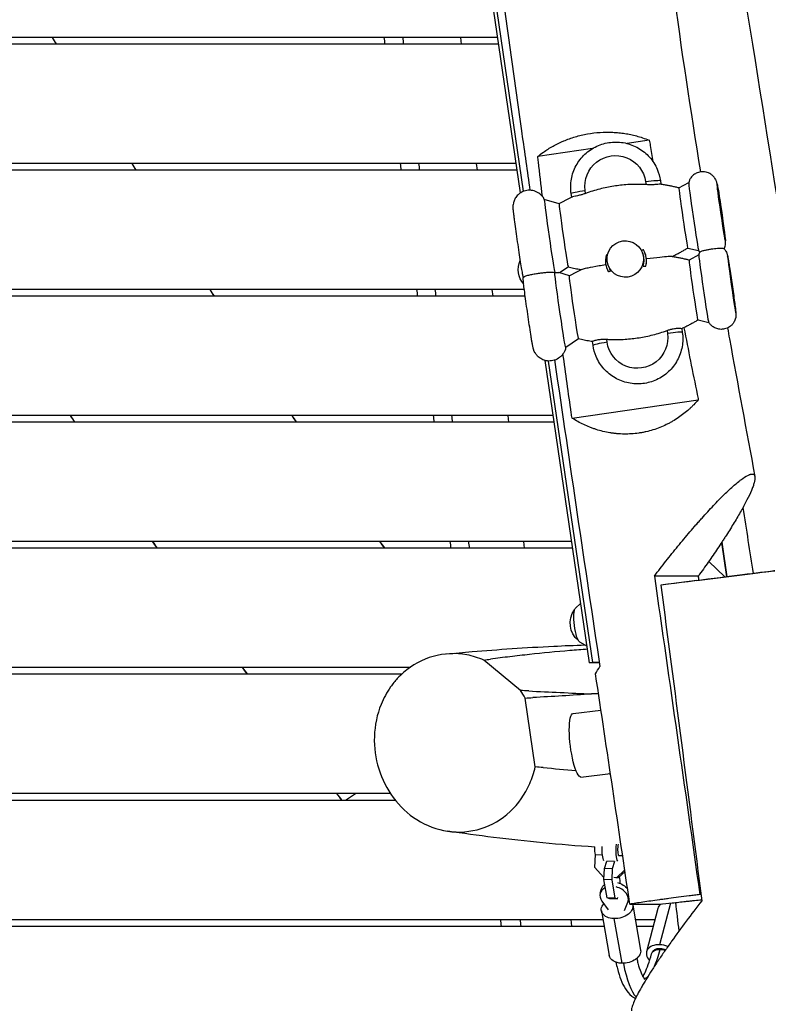
# Model space of a CAD drawing. Units: millimetres. Extents: x -5603 to 3766, y -6766 to 4040.
# Drawn here: x 444 to 1008, y 812 to 1555 of the extents above; entities that cross this region are included whole.
import ezdxf

# ---------------------------------------------------------------- set-up
doc = ezdxf.new("R2010")
doc.units = ezdxf.units.MM
doc.header["$LTSCALE"] = 20
doc.layers.add('2d', color=230, linetype='Continuous')

msp = doc.modelspace()

# ---------------------------------------------------------------- linework, layer by layer
at = {"layer": '2d'}
for p, q in [((821.51, 1423.91), (747.58, 1927.25)), ((823.81, 1425.06), (750.01, 1927.56)), ((804.31, 1541), (-120, 1541)), ((777.06, 1536), (776.43, 1541)), ((805.05, 1536), (121, 1536)), ((918.57, 1463.57), (901.86, 1461.14)), ((875.73, 1457.34), (834.45, 1451.34)), ((819, 1441), (-120, 1441)), ((818.26, 1446), (121, 1446)), ((788.93, 1441), (788.31, 1446)), ((926.92, 1433.17), (927.32, 1430.36)), ((870.56, 1423.49), (870.24, 1425.75)), ((915.75, 1432.37), (916.08, 1430.1)), ((940.93, 1427.59), (948.24, 1431.77)), ((850.48, 1415.68), (839.37, 1419)), ((860.03, 1420.6), (859.62, 1423.41)), ((947.51, 1382.32), (955.7, 1380.4)), ((913.88, 1377.32), (913.41, 1378.65)), ((915.62, 1377.66), (915.53, 1377.91)), ((948.76, 1373.3), (956.07, 1377.48)), ((857.41, 1367.99), (850.77, 1363.65)), ((886.43, 1367.21), (886.34, 1367.46)), ((887.99, 1368.05), (887.51, 1369.38)), ((858.31, 1361.39), (850.43, 1363.75)), ((824.34, 1351), (-120, 1351)), ((825, 1346), (121, 1346)), ((800.81, 1346), (800.18, 1351)), ((955.34, 1328.03), (963.53, 1326.11)), ((931.94, 1320.13), (932.27, 1317.86)), ((943.01, 1321.54), (943.43, 1318.66)), ((865.24, 1313.7), (855.54, 1307.35)), ((876.14, 1308.91), (875.72, 1311.79)), ((886.75, 1311.25), (886.42, 1313.51)), ((873.58, 1069.39), (840.08, 1297.49)), ((876.01, 1069.69), (842.61, 1297.1)), ((860.3, 1254.04), (955.47, 1267.87)), ((846.17, 1256), (121, 1256)), ((812.68, 1251), (812.06, 1256)), ((846.9, 1251), (-120, 1251)), ((860.12, 1161), (-120, 1161)), ((824.56, 1156), (823.93, 1161)), ((973.01, 1160.17), (976.79, 1134.39)), ((973.23, 1160.5), (977.06, 1134.42)), ((860.86, 1156), (121, 1156)), ((975.39, 1134.21), (963.35, 1145.94)), ((954.43, 1131.59), (996.71, 1136.88)), ((955.55, 1134.95), (922.39, 1134.95)), ((954.43, 1131.59), (927.23, 1128.07)), ((862.77, 1110.46), (866.96, 1114.48)), ((865.91, 1085.35), (871.72, 1082.05)), ((821.42, 1048.56), (793.89, 1071.52)), ((873.58, 1069.39), (880.73, 1070.28)), ((880.86, 1069.4), (873.58, 1069.39)), ((880.82, 1069.7), (876.01, 1069.69)), ((738.12, 1066), (121, 1066)), ((731.97, 1061), (-120, 1061)), ((832.59, 990.96), (824.97, 1042.89)), ((880.31, 1045.99), (875.09, 1045.99)), ((861.03, 1031.25), (882.12, 1033.88)), ((938.15, 1024.61), (938.15, 1024.61)), ((940.41, 1008.77), (940.41, 1008.77)), ((867.02, 983.32), (889.25, 986.1)), ((723.31, 971), (-120, 971)), ((121, 966), (726.94, 966)), ((689.63, 966), (697.05, 971)), ((894.9, 929.41), (894.92, 929.4)), ((877.58, 915.05), (877.95, 924.82)), ((877.95, 924.82), (883.2, 924.63)), ((895.43, 924.19), (898.46, 924.08)), ((884.13, 907.78), (877.58, 915.05)), ((884.37, 906.1), (884.77, 914.45)), ((884.77, 914.45), (886.45, 919.98)), ((890.6, 914.24), (884.77, 914.45)), ((892.28, 919.77), (886.45, 919.98)), ((890.6, 914.24), (890.19, 905.89)), ((892.28, 919.77), (890.6, 914.24)), ((892.34, 919.76), (892.28, 919.77)), ((900.04, 913.41), (893.78, 907.43)), ((884.45, 907.77), (884.13, 907.78)), ((884.45, 907.76), (884.13, 907.78)), ((890.19, 905.89), (884.37, 906.1)), ((886.82, 892.12), (884.37, 906.1)), ((893.78, 907.43), (891.87, 907.5)), ((895.2, 907.32), (893.29, 907.39)), ((895.2, 907.32), (893.78, 907.43)), ((900.23, 912.12), (895.2, 907.32)), ((896.7, 905.27), (896.17, 908.25)), ((881.51, 895.8), (882.51, 899.1)), ((890.19, 905.89), (892.64, 891.91)), ((896.59, 903.08), (896.7, 905.27)), ((892.64, 891.91), (886.82, 892.12)), ((888.78, 891.6), (886.82, 892.12)), ((894.61, 891.39), (888.78, 891.6)), ((892.64, 891.91), (894.61, 891.39)), ((894.61, 891.39), (894.95, 892.5)), ((902.56, 889.42), (903.24, 891.65)), ((957.52, 894.74), (956.64, 894.74)), ((882.8, 889.7), (887.55, 883.09)), ((899.94, 882.64), (902.42, 888.99)), ((903.85, 887.45), (926.26, 887.45)), ((906.06, 886.59), (911.98, 852.88)), ((924.98, 884.22), (916.51, 851.63)), ((934.51, 888.31), (926.34, 856.88)), ((882.43, 882.45), (888.34, 848.73)), ((891.84, 876.58), (897.76, 842.87)), ((-120, 871), (884.43, 871)), ((121, 876), (883.56, 876)), ((860.18, 871), (859.56, 876)), ((907.92, 876), (922.84, 876)), ((908.8, 871), (921.54, 871)), ((926.75, 853.4), (926.93, 854.12)), ((920.19, 849.9), (920.38, 850.63))]:
    msp.add_line(p, q, dxfattribs=at)
at = {"layer": '2d', "extrusion": (0, 0, -1)}
for centre, start, end in [((-836.75, 1366.1), 319.39609, 23.50566), ((-875.92, 1099.35), 309.49708, 36.25288)]:
    msp.add_arc(centre, 17, start, end, dxfattribs=at)
for centre, major_axis, ratio, start_param, end_param in [((892.99, 1429.06), (21.65, 7.75), 0.997223, 3.341598, 6.483191), ((916.03, 1431.6), (-10.89, -1.57), 0.072994, 1.555959, 3.141593), ((870.51, 1424.98), (-10.89, -1.57), 0.072994, 0, 1.555959), ((959.81, 1351.79), (3.73, -25.69), 0.014797, 0.0334, 3.108192), ((952.05, 1350.66), (3.29, -22.63), 0.014797, 0.005828, 3.135765), ((851.36, 1336.03), (4.17, -28.68), 0.014797, 6.276309, 9.176587), ((861.78, 1337.55), (3.46, -23.84), 0.014797, 0.005852, 3.135741), ((909.51, 1314.56), (21.65, 7.75), 0.997223, 0.200005, 3.341598), ((938.67, 1129.57), (74.42, 9.32), 0.000906, 0.624444, 1.725306), ((938.67, 1129.57), (74.42, 9.32), 0.000906, 5.606972, 6.907629), ((864.74, 1097.95), (1.59, -12.7), 0.206375, 0.152661, 2.988932), ((864.03, 1007.28), (3, -23.96), 0.206375, 0, 3.141593), ((878.86, 929.96), (-0.22, -6), 0.23718, 0.533573, 1.677687), ((885.42, 929.72), (-0.36, -9.99), 0.23718, 0.314667, 1.689637), ((896.34, 929.32), (-0.22, -6), 0.23718, 0.533573, 2.176802), ((893.04, 895.91), (-10.53, 3.19), 0.72275, 0, 0.514713), ((893.04, 895.91), (-10.53, 3.19), 0.72275, 1.496715, 2.365314), ((894.24, 884.52), (11.82, 2.07), 0.649136, 1.887887, 3.822115), ((894.24, 884.52), (11.82, 2.07), 0.649136, 6.16917, 8.171072), ((894.24, 884.52), (11.82, 2.07), 0.649136, 5.648346, 5.706151), ((894.24, 884.52), (11.82, 2.07), 0.649136, 6.128108, 6.128111), ((928.12, 848.61), (-7.74, 2.01), 0.663424, 0, 1.24825), ((928.12, 848.61), (-7.74, 2.01), 0.663424, 1.24825, 1.770436), ((900.16, 850.81), (11.82, 2.07), 0.649136, 1.887887, 3.141593), ((900.16, 850.81), (11.82, 2.07), 0.649136, 0, 1.887887), ((927.93, 847.89), (-7.74, 2.01), 0.663424, 0, 1.24825), ((927.93, 847.89), (-7.74, 2.01), 0.663424, 1.24825, 1.736998)]:
    msp.add_ellipse(centre, major_axis=major_axis, ratio=ratio, start_param=start_param, end_param=end_param, dxfattribs=at)
at = {"layer": '2d'}
for centre, major_axis, ratio, start_param, end_param in [((944.22, 1404.96), (-3.29, 22.63), 0.014797, 0.005828, 3.135765), ((951.98, 1406.08), (-3.73, 25.69), 0.014797, 0.0334, 3.108192), ((843.53, 1390.32), (-4.17, 28.68), 0.014797, 6.276309, 9.030453), ((853.95, 1391.84), (-3.46, 23.84), 0.014797, 0.005852, 3.135741), ((900.94, 1372.68), (-14.59, -5.22), 0.997223, 5.665777, 6.500583), ((900.94, 1372.68), (-12.95, -4.63), 0.997223, 2.491072, 3.141593), ((900.94, 1372.68), (-14.59, -5.22), 0.997223, 2.524184, 3.358991), ((900.94, 1372.68), (-12.95, -4.63), 0.997223, 0, 0.25051), ((932.54, 1317.09), (10.89, 1.57), 0.072994, 0, 1.585634), ((887.03, 1310.48), (10.89, 1.57), 0.072994, 1.585634, 3.141593), ((838.34, 999.39), (-2.36, 18.85), 0.206375, 4.169467, 4.16947), ((895.61, 929.35), (0.36, 9.99), 0.23718, 1.243108, 2.826926), ((892.03, 892.61), (10.53, -3.19), 0.72275, 2.444078, 3.898303), ((892.03, 892.61), (10.53, -3.19), 0.72275, 6.227092, 7.928063), ((936.59, 881.2), (11.61, -3.02), 0.663424, 2.637274, 3.141593), ((938.67, 892.34), (-10.75, -2.32), 0.709658, 6.159787, 6.159791), ((928.12, 848.61), (11.61, -3.02), 0.663424, 1.893342, 3.970432), ((928.12, 848.61), (11.61, -3.02), 0.663424, 1.357396, 1.893342), ((916.17, 902.44), (2.57, 71.16), 0.23718, 3.668891, 3.96065), ((916.17, 902.44), (3.15, 87.15), 0.23718, 2.331979, 2.92569), ((916.17, 902.44), (2.57, 71.16), 0.23718, 3.201888, 3.377988)]:
    msp.add_ellipse(centre, major_axis=major_axis, ratio=ratio, start_param=start_param, end_param=end_param, dxfattribs=at)
for centre, major_axis, ratio in [((972.81, 1409.11), (-3.09, 21.28), 0.014797), ((900.46, 1374.02), (-12.95, -4.63), 0.997223)]:
    msp.add_ellipse(centre, major_axis=major_axis, ratio=ratio, dxfattribs=at)
at = {"layer": '2d', "extrusion": (0, 0, -1)}
for centre, major_axis in [((972.81, 1409.11), (2.16, -14.84)), ((980.64, 1354.82), (3.09, -21.28)), ((980.64, 1354.82), (2.16, -14.84))]:
    msp.add_ellipse(centre, major_axis=major_axis, ratio=0.014797, dxfattribs=at)
at = {"layer": '2d'}
for points, knots in [([(731.35, 2947.14), (735.3, 2919.56), (739.38, 2891.99), (756.9, 2777.65), (771.95, 2691.08), (803.36, 2523.73), (819.36, 2442.88), (853.5, 2259.56), (870.63, 2156.82), (891.67, 1986.73), (898.64, 1919.7), (914.97, 1761.25), (924.34, 1669.82), (942.58, 1532.27), (949.59, 1485.93), (957.17, 1439.68)], [1.593457, 1.593457, 1.593457, 1.593457, 10.000153, 10.000153, 36.481608, 36.481608, 61.30567, 61.30567, 92.654516, 92.654516, 112.981817, 112.981817, 140.710532, 140.710532, 154.842243, 154.842243, 154.842243, 154.842243]), ([(614.22, 2903.72), (616.99, 2884.55), (619.77, 2865.4), (625.38, 2827.1), (628.19, 2807.96), (633.86, 2769.72), (636.71, 2750.61), (642.45, 2712.43), (645.34, 2693.35), (651.16, 2655.22), (654.09, 2636.18), (659.99, 2598.11), (662.95, 2579.09), (668.91, 2541.07), (671.9, 2522.08), (677.91, 2484.12), (680.92, 2465.15), (686.97, 2427.23), (690, 2408.28), (696.07, 2370.38), (699.11, 2351.43), (705.17, 2313.52), (708.19, 2294.56), (714.2, 2256.6), (717.18, 2237.61), (723.07, 2199.54), (725.97, 2180.46), (730.23, 2151.78), (731.63, 2142.21), (734.41, 2123.05), (735.78, 2113.46), (739.83, 2084.67), (742.46, 2065.45), (747.65, 2026.97), (750.2, 2007.7), (755.26, 1969.17), (757.78, 1949.89), (762.79, 1911.34), (765.3, 1892.07), (770.32, 1853.52), (772.83, 1834.25), (777.89, 1795.71), (780.42, 1776.44), (788.07, 1718.65), (793.23, 1680.13), (803.67, 1603.17), (808.96, 1564.72), (817.01, 1507.1), (819.72, 1487.91), (824.47, 1454.43), (826.51, 1440.14), (828.55, 1425.85)], [0.088714, 0.088714, 0.088714, 0.088714, 0.147052, 0.147052, 0.205389, 0.205389, 0.263726, 0.263726, 0.322064, 0.322064, 0.380401, 0.380401, 0.438738, 0.438738, 0.497076, 0.497076, 0.555413, 0.555413, 0.61375, 0.61375, 0.672088, 0.672088, 0.730425, 0.730425, 0.788762, 0.788762, 0.8471, 0.8471, 0.876268, 0.876268, 0.905437, 0.905437, 0.963774, 0.963774, 1.022111, 1.022111, 1.080449, 1.080449, 1.138786, 1.138786, 1.197123, 1.197123, 1.255461, 1.255461, 1.372135, 1.372135, 1.48881, 1.48881, 1.547147, 1.547147, 1.590605, 1.590605, 1.590605, 1.590605]), ([(827.15, 2674.51), (831.17, 2641.61), (835.28, 2608.73), (852.15, 2477.22), (865.69, 2378.71), (897.71, 2157.36), (916.66, 2034.49), (956.61, 1782.29), (977.65, 1652.98), (1018, 1400.01), (1037.48, 1276.31), (1061.79, 1122.48), (1066.58, 1092.19), (1071.39, 1061.91)], [0, 0, 0, 0, 10.000043, 10.000043, 40.001068, 40.001068, 77.447469, 77.447469, 116.902951, 116.902951, 154.741999, 154.741999, 164.023388, 164.023388, 164.023388, 164.023388]), ([(838.75, 1454.61), (841.02, 1456.21), (843.42, 1457.73), (847.23, 1459.85), (848.54, 1460.53), (850.57, 1461.52), (851.25, 1461.84), (852.63, 1462.47), (853.33, 1462.77), (856.83, 1464.25), (859.72, 1465.28), (865.69, 1467.05), (868.77, 1467.79), (875.13, 1468.93), (878.3, 1469.31), (884.63, 1469.72), (887.79, 1469.76), (892.52, 1469.54), (894.08, 1469.42), (897.15, 1469.11), (898.66, 1468.92), (901.64, 1468.45), (903.11, 1468.18), (905.29, 1467.72), (906.01, 1467.56), (907.44, 1467.21), (908.15, 1467.03), (908.85, 1466.84), (910.42, 1466.42), (911.95, 1465.96), (913.44, 1465.47)], [0.04578004, 0.04578004, 0.04578004, 0.04578004, 0.0552378, 0.0552378, 0.05996668, 0.05996668, 0.06233112, 0.06233112, 0.06469556, 0.06469556, 0.07415332, 0.07415332, 0.08361108, 0.08361108, 0.09306884, 0.09306884, 0.1025266, 0.1025266, 0.10725548, 0.10725548, 0.11198436, 0.11198436, 0.11671324, 0.11671324, 0.11907768, 0.11907768, 0.12144212, 0.12144212, 0.12144212, 0.12671638, 0.12671638, 0.12671638, 0.12671638]), ([(859.62, 1423.41), (859.11, 1426.99), (859.17, 1430.66), (860.44, 1437.78), (861.66, 1441.24), (865.11, 1447.61), (867.35, 1450.52), (872.64, 1455.48), (875.68, 1457.54), (882.26, 1460.59), (885.8, 1461.59), (893.01, 1462.42), (896.68, 1462.26), (903.78, 1460.78), (907.21, 1459.47), (913.48, 1455.84), (916.32, 1453.52), (921.13, 1448.1), (923.09, 1445.01), (925.69, 1438.97), (926.49, 1436.09), (926.92, 1433.17)], [3.141593, 3.141593, 3.141593, 3.141593, 3.461148, 3.461148, 3.780904, 3.780904, 4.100958, 4.100958, 4.421286, 4.421286, 4.74176, 4.74176, 5.062192, 5.062192, 5.382412, 5.382412, 5.702332, 5.702332, 6.021984, 6.021984, 6.283185, 6.283185, 6.283185, 6.283185]), ([(975.03, 1381.67), (975.45, 1382.61), (975.61, 1383.21), (975.92, 1384.52), (975.96, 1384.95), (976.02, 1385.66), (976.03, 1385.9), (976.04, 1386.34), (976.04, 1386.52), (976.03, 1386.94), (976.02, 1387.14), (975.96, 1388.07), (975.89, 1388.67), (975.76, 1389.84), (975.72, 1390.18), (975.63, 1390.92), (975.58, 1391.32), (975.47, 1392.17), (975.42, 1392.63), (975.29, 1393.57), (975.23, 1394.06), (974.93, 1396.33), (974.66, 1398.33), (974.07, 1402.61), (973.75, 1404.88), (973.08, 1409.48), (972.74, 1411.81), (972.08, 1416.3), (971.75, 1418.46), (971.14, 1422.41), (970.85, 1424.2), (970.35, 1427.27), (970.14, 1428.52), (969.85, 1430.06), (969.77, 1430.48), (969.6, 1431.21), (969.56, 1431.35), (969.48, 1431.65), (969.44, 1431.81), (969.3, 1432.26), (969.21, 1432.54), (968.82, 1433.46), (968.64, 1433.96), (967.65, 1435.41), (967.27, 1435.94), (966.18, 1437.02), (965.66, 1437.48), (964.43, 1438.3), (963.85, 1438.63), (962.06, 1439.39), (960.66, 1439.77), (957.92, 1439.83), (956.68, 1439.66), (954.43, 1438.96), (953.44, 1438.44), (951.67, 1437.23), (950.96, 1436.53), (949.68, 1435.02), (949.26, 1434.27), (948.55, 1432.82), (948.37, 1432.22), (948.23, 1431.75)], [3.237509, 3.237509, 3.237509, 3.237509, 3.251527, 3.251527, 3.276237, 3.276237, 3.30237, 3.30237, 3.335393, 3.335393, 3.396507, 3.396507, 3.652741, 3.652741, 3.74858, 3.74858, 3.846273, 3.846273, 3.944218, 3.944218, 4.040649, 4.040649, 4.369665, 4.369665, 4.693352, 4.693352, 5.015826, 5.015826, 5.338588, 5.338588, 5.663628, 5.663628, 5.998876, 5.998876, 6.194265, 6.194265, 6.232999, 6.232999, 6.265235, 6.265235, 6.299969, 6.299969, 6.325925, 6.325925, 6.336593, 6.336593, 6.343018, 6.343018, 6.347267, 6.347267, 6.353745, 6.353745, 6.358618, 6.358618, 6.363476, 6.363476, 6.369339, 6.369339, 6.377754, 6.377754, 6.389653, 6.389653, 6.389653, 6.389653]), ([(839.38, 1419), (839.04, 1419.66), (838.79, 1420.6), (836.25, 1422.96), (835.64, 1423.46), (834.24, 1424.33), (833.57, 1424.69), (831.53, 1425.49), (829.95, 1425.86), (826.88, 1425.86), (825.49, 1425.63), (822.97, 1424.79), (821.86, 1424.18), (819.89, 1422.78), (819.11, 1421.97), (817.69, 1420.23), (817.24, 1419.39), (816.36, 1417.54), (816.18, 1416.81), (815.82, 1415.32), (815.79, 1414.83), (815.71, 1414.03), (815.71, 1413.77), (815.69, 1413.26), (815.7, 1413.06), (815.71, 1412.57), (815.72, 1412.35), (815.79, 1411.23), (815.88, 1410.5), (816.04, 1409.07), (816.09, 1408.67), (816.19, 1407.81), (816.25, 1407.35), (816.37, 1406.37), (816.43, 1405.86), (816.57, 1404.78), (816.65, 1404.21), (816.99, 1401.58), (817.31, 1399.25), (818, 1394.27), (818.37, 1391.63), (819.14, 1386.28), (819.54, 1383.57), (820.32, 1378.36), (820.7, 1375.85), (821.41, 1371.27), (821.73, 1369.2), (822.31, 1365.66), (822.56, 1364.21), (822.86, 1362.63), (822.94, 1362.22), (823.08, 1361.57), (823.12, 1361.35), (823.23, 1360.92), (823.27, 1360.76), (823.39, 1360.38), (823.45, 1360.16), (823.56, 1359.85)], [0.029314, 0.029314, 0.029314, 0.029314, 0.054673, 0.054673, 0.060613, 0.060613, 0.064648, 0.064648, 0.070914, 0.070914, 0.075752, 0.075752, 0.080644, 0.080644, 0.086621, 0.086621, 0.095297, 0.095297, 0.110189, 0.110189, 0.134736, 0.134736, 0.160602, 0.160602, 0.193616, 0.193616, 0.255441, 0.255441, 0.524771, 0.524771, 0.618547, 0.618547, 0.714058, 0.714058, 0.809792, 0.809792, 0.904096, 0.904096, 1.23275, 1.23275, 1.55632, 1.55632, 1.878733, 1.878733, 2.201446, 2.201446, 2.526428, 2.526428, 2.861611, 2.861611, 3.001854, 3.001854, 3.071976, 3.071976, 3.107037, 3.107037, 3.137669, 3.137669, 3.137669, 3.137669]), ([(916.08, 1430.1), (915.63, 1430.13), (915.19, 1430.16), (912.87, 1430.27), (911.01, 1430.32), (907.29, 1430.32), (905.44, 1430.27), (901.78, 1430.09), (899.97, 1429.95), (896.42, 1429.6), (894.68, 1429.39), (891.29, 1428.9), (889.55, 1428.6), (886.05, 1427.93), (884.28, 1427.54), (880.72, 1426.68), (878.93, 1426.19), (875.37, 1425.14), (873.59, 1424.56), (871.4, 1423.79), (870.98, 1423.64), (870.56, 1423.49)], [201.8294, 201.8294, 201.8294, 201.8294, 203.059251, 203.059251, 208.203239, 208.203239, 213.347227, 213.347227, 218.491215, 218.491215, 223.635202, 223.635202, 228.77919, 228.77919, 233.923178, 233.923178, 239.067166, 239.067166, 244.211154, 244.211154, 245.441004, 245.441004, 245.441004, 245.441004]), ([(927.12, 1430.39), (927.08, 1430.4), (927.03, 1430.4), (926.75, 1430.42), (926.42, 1430.4), (925.36, 1430.33), (924.5, 1430.24), (922.52, 1430.09), (921.44, 1430.03), (918.92, 1429.99), (917.5, 1430.02), (916.08, 1430.1)], [-15.488671, -15.488671, -15.488671, -15.488671, -14.821638, -14.821638, -12.13636, -12.13636, -8.058783, -8.058783, -4.287232, -4.287232, 0, 0, 0, 0]), ([(940.93, 1427.59), (940.06, 1427.82), (939.18, 1428.04), (937.4, 1428.47), (936.5, 1428.68), (934.68, 1429.07), (933.76, 1429.26), (931.89, 1429.62), (930.95, 1429.79), (929.05, 1430.11), (928.09, 1430.25), (927.12, 1430.39)], [0.066751875, 0.066751875, 0.066751875, 0.066751875, 0.067144875, 0.067144875, 0.067538201, 0.067538201, 0.067931527, 0.067931527, 0.068324852, 0.068324852, 0.068718178, 0.068718178, 0.068718178, 0.068718178]), ([(860.2, 1420.68), (859.52, 1420.37), (858.84, 1420.05), (857.5, 1419.41), (856.84, 1419.08), (855.53, 1418.42), (854.88, 1418.08), (853.6, 1417.41), (852.97, 1417.07), (851.71, 1416.38), (851.09, 1416.03), (850.48, 1415.68)], [0.077410122, 0.077410122, 0.077410122, 0.077410122, 0.077711923, 0.077711923, 0.078013724, 0.078013724, 0.078315525, 0.078315525, 0.078617326, 0.078617326, 0.078919126, 0.078919126, 0.078919126, 0.078919126]), ([(870.56, 1423.49), (869.78, 1423.2), (868.99, 1422.94), (867.45, 1422.45), (866.7, 1422.24), (864.8, 1421.73), (863.72, 1421.49), (861.92, 1421.11), (861.21, 1420.97), (860.49, 1420.79), (860.32, 1420.73), (860.2, 1420.68)], [-17.392872, -17.392872, -17.392872, -17.392872, -14.889103, -14.889103, -12.419712, -12.419712, -8.30663, -8.30663, -4.209616, -4.209616, -2.158841, -2.158841, -2.158841, -2.158841]), ([(935.69, 1375.99), (936.41, 1376.33), (937.12, 1376.67), (938.68, 1377.43), (939.52, 1377.86), (941.18, 1378.72), (942, 1379.16), (943.62, 1380.05), (944.41, 1380.5), (945.98, 1381.4), (946.75, 1381.86), (947.51, 1382.32)], [3.21910112, 3.21910112, 3.21910112, 3.21910112, 3.219420764, 3.219420764, 3.219809491, 3.219809491, 3.220198218, 3.220198218, 3.220586944, 3.220586944, 3.220975345, 3.220975345, 3.220975345, 3.220975345]), ([(956.74, 1379.25), (956.77, 1379.32), (956.83, 1379.39), (957.1, 1379.62), (957.42, 1379.8), (958.65, 1380.25), (959.51, 1380.48), (961.14, 1380.85), (961.95, 1381.02), (963.21, 1381.25), (963.64, 1381.32), (964.52, 1381.47), (964.96, 1381.53), (965.41, 1381.6)], [52.465242, 52.465242, 52.465242, 52.465242, 54.039998, 54.039998, 57.274217, 57.274217, 61.077122, 61.077122, 64.132378, 64.132378, 65.550314, 65.550314, 66.904801, 66.904801, 66.904801, 66.904801]), ([(974.91, 1381.8), (975.66, 1380.95), (975.99, 1380.39), (976.65, 1379.22), (976.8, 1378.83), (977.06, 1378.18), (977.13, 1377.96), (977.26, 1377.54), (977.31, 1377.37), (977.42, 1376.96), (977.47, 1376.77), (977.69, 1375.77), (977.81, 1375.09), (978.04, 1373.77), (978.1, 1373.42), (978.23, 1372.69), (978.29, 1372.29), (978.43, 1371.45), (978.5, 1371.01), (978.65, 1370.09), (978.73, 1369.61), (979.09, 1367.34), (979.4, 1365.32), (980.05, 1361.02), (980.39, 1358.74), (981.07, 1354.14), (981.4, 1351.81), (982.04, 1347.34), (982.33, 1345.19), (982.86, 1341.27), (983.1, 1339.5), (983.48, 1336.48), (983.63, 1335.25), (983.78, 1333.77), (983.82, 1333.38), (983.86, 1332.53), (983.87, 1332.3), (983.86, 1331.63), (983.86, 1331.33), (983.75, 1330.34), (983.72, 1329.8), (983.18, 1328.13), (982.96, 1327.52), (982.22, 1326.17), (981.86, 1325.58), (980.91, 1324.45), (980.44, 1323.96), (978.95, 1322.73), (977.71, 1321.97), (975.11, 1321.13), (973.87, 1320.95), (971.51, 1320.98), (970.42, 1321.19), (968.37, 1321.85), (967.5, 1322.32), (965.84, 1323.41), (965.23, 1324), (964.13, 1325.19), (963.79, 1325.71), (963.53, 1326.12)], [6.232671, 6.232671, 6.232671, 6.232671, 6.247851, 6.247851, 6.272833, 6.272833, 6.299048, 6.299048, 6.332677, 6.332677, 6.396203, 6.396203, 6.684022, 6.684022, 6.77593, 6.77593, 6.869472, 6.869472, 6.963214, 6.963214, 7.055602, 7.055602, 7.384028, 7.384028, 7.707583, 7.707583, 8.030038, 8.030038, 8.352862, 8.352862, 8.678156, 8.678156, 9.014765, 9.014765, 9.199938, 9.199938, 9.260804, 9.260804, 9.295477, 9.295477, 9.321433, 9.321433, 9.332084, 9.332084, 9.338496, 9.338496, 9.342739, 9.342739, 9.349212, 9.349212, 9.354084, 9.354084, 9.358943, 9.358943, 9.364809, 9.364809, 9.37323, 9.37323, 9.385111, 9.385111, 9.385111, 9.385111]), ([(965.41, 1381.6), (966.16, 1381.71), (966.92, 1381.81), (968.47, 1381.99), (969.22, 1382.06), (970.81, 1382.18), (971.56, 1382.22), (973.04, 1382.24), (973.66, 1382.2), (974.47, 1382.06), (974.72, 1381.96), (974.88, 1381.84), (974.89, 1381.82), (974.91, 1381.8)], [0, 0, 0, 0, 2.28397, 2.28397, 4.796937, 4.796937, 8.110114, 8.110114, 12.73603, 12.73603, 17.013036, 17.013036, 17.634565, 17.634565, 17.634565, 17.634565]), ([(887.01, 1376.83), (886.81, 1376.83), (886.61, 1376.83), (886.28, 1376.84), (886.15, 1376.85), (886.02, 1376.85)], [166.8451843, 166.8451843, 166.8451843, 166.8451843, 167.4003678, 167.4003678, 167.7515226, 167.7515226, 167.7515226, 167.7515226]), ([(914.06, 1380.92), (913.94, 1380.88), (913.82, 1380.84), (913.34, 1380.69), (912.97, 1380.57), (912.61, 1380.46)], [140.945821, 140.945821, 140.945821, 140.945821, 141.296976, 141.296976, 142.346679, 142.346679, 142.346679, 142.346679]), ([(916.48, 1374.34), (916.37, 1375.01), (916.21, 1375.72), (915.89, 1376.86), (915.76, 1377.26), (915.62, 1377.66)], [2.996998, 2.996998, 2.996998, 2.996998, 6.684916, 6.684916, 8.577954, 8.577954, 8.577954, 8.577954]), ([(915.85, 1368.52), (916.35, 1370.03), (916.53, 1371.41), (916.57, 1373.24), (916.54, 1373.82), (916.48, 1374.34)], [0, 0, 0, 0, 6.768199, 6.768199, 10.443274, 10.443274, 10.443274, 10.443274]), ([(916.48, 1374.34), (920.23, 1374.81), (923.62, 1375.21), (929.04, 1375.77), (931.18, 1375.95), (933.69, 1376.1), (934.49, 1376.12), (935.05, 1376.08), (935.12, 1376.08), (935.18, 1376.07)], [125.277295, 125.277295, 125.277295, 125.277295, 138.080449, 138.080449, 149.710814, 149.710814, 156.873509, 156.873509, 158.035743, 158.035743, 158.035743, 158.035743]), ([(935.18, 1376.07), (936.13, 1375.93), (937.08, 1375.78), (938.95, 1375.47), (939.87, 1375.3), (941.7, 1374.94), (942.61, 1374.76), (944.4, 1374.37), (945.29, 1374.16), (947.04, 1373.74), (947.91, 1373.52), (948.76, 1373.3)], [6.214498478, 6.214498478, 6.214498478, 6.214498478, 6.214885534, 6.214885534, 6.21527259, 6.21527259, 6.215659646, 6.215659646, 6.216046702, 6.216046702, 6.216433432, 6.216433432, 6.216433432, 6.216433432]), ([(955.7, 1380.41), (955.74, 1380.33), (955.79, 1380.26), (955.9, 1380.09), (955.96, 1380), (956.09, 1379.82), (956.16, 1379.73), (956.31, 1379.53), (956.39, 1379.42), (956.54, 1379.24), (956.6, 1379.17), (956.66, 1379.1)], [3.18125956, 3.18125956, 3.18125956, 3.18125956, 3.18342907, 3.18342907, 3.18559858, 3.18559858, 3.18776809, 3.18776809, 3.1899376, 3.1899376, 3.19130334, 3.19130334, 3.19130334, 3.19130334]), ([(956.06, 1377.46), (956.09, 1377.55), (956.12, 1377.65), (956.18, 1377.84), (956.21, 1377.95), (956.29, 1378.17), (956.33, 1378.29), (956.42, 1378.54), (956.48, 1378.67), (956.6, 1378.95), (956.66, 1379.1), (956.74, 1379.25)], [6.17671764, 6.17671764, 6.17671764, 6.17671764, 6.17898211, 6.17898211, 6.18124657, 6.18124657, 6.18351104, 6.18351104, 6.1857755, 6.1857755, 6.18803997, 6.18803997, 6.18803997, 6.18803997]), ([(857.41, 1368), (858.08, 1367.84), (858.76, 1367.68), (860.12, 1367.39), (860.81, 1367.24), (862.19, 1366.96), (862.89, 1366.83), (864.29, 1366.58), (865, 1366.45), (866.26, 1366.25), (866.81, 1366.16), (867.36, 1366.08)], [3.208808094, 3.208808094, 3.208808094, 3.208808094, 3.209102372, 3.209102372, 3.20939665, 3.20939665, 3.209690927, 3.209690927, 3.209985205, 3.209985205, 3.210210413, 3.210210413, 3.210210413, 3.210210413]), ([(867.83, 1366.3), (868.07, 1366.41), (868.48, 1366.54), (869.88, 1366.91), (871.08, 1367.18), (874.54, 1367.9), (877.34, 1368.43), (882.23, 1369.28), (883.92, 1369.57), (885.7, 1369.87)], [56.491183, 56.491183, 56.491183, 56.491183, 61.731999, 61.731999, 70.286553, 70.286553, 84.331745, 84.331745, 91.049231, 91.049231, 91.049231, 91.049231]), ([(914.04, 1368.55), (914.51, 1368.55), (914.99, 1368.54), (915.6, 1368.53), (915.72, 1368.52), (915.85, 1368.52)], [166.087869, 166.087869, 166.087869, 166.087869, 167.400368, 167.400368, 167.751523, 167.751523, 167.751523, 167.751523]), ([(855.54, 1307.36), (855.41, 1306.63), (855.44, 1305.66), (853.67, 1302.67), (853.23, 1302.02), (852.14, 1300.79), (851.6, 1300.25), (849.87, 1298.91), (848.45, 1298.1), (845.52, 1297.23), (844.11, 1297.05), (841.46, 1297.14), (840.23, 1297.41), (837.93, 1298.19), (836.96, 1298.74), (835.1, 1300), (834.43, 1300.68), (833.06, 1302.2), (832.68, 1302.85), (831.92, 1304.18), (831.74, 1304.64), (831.44, 1305.38), (831.36, 1305.64), (831.2, 1306.12), (831.15, 1306.31), (831.02, 1306.79), (830.97, 1307), (830.72, 1308.09), (830.59, 1308.82), (830.34, 1310.24), (830.27, 1310.63), (830.13, 1311.48), (830.05, 1311.94), (829.89, 1312.91), (829.81, 1313.43), (829.63, 1314.5), (829.54, 1315.06), (829.13, 1317.68), (828.76, 1320.01), (828.01, 1324.98), (827.62, 1327.62), (826.83, 1332.97), (826.44, 1335.67), (825.7, 1340.89), (825.35, 1343.4), (824.73, 1347.99), (824.45, 1350.07), (824, 1353.64), (823.83, 1355.09), (823.66, 1356.71), (823.62, 1357.13), (823.57, 1357.81), (823.55, 1358.04), (823.53, 1358.52), (823.53, 1358.7), (823.53, 1359.18), (823.53, 1359.47), (823.57, 1359.99)], [3.024772, 3.024772, 3.024772, 3.024772, 3.050131, 3.050131, 3.056071, 3.056071, 3.060106, 3.060106, 3.066372, 3.066372, 3.07121, 3.07121, 3.076102, 3.076102, 3.082079, 3.082079, 3.090755, 3.090755, 3.105647, 3.105647, 3.130195, 3.130195, 3.15606, 3.15606, 3.189074, 3.189074, 3.250899, 3.250899, 3.520229, 3.520229, 3.614005, 3.614005, 3.709516, 3.709516, 3.80525, 3.80525, 3.899554, 3.899554, 4.228208, 4.228208, 4.551778, 4.551778, 4.874191, 4.874191, 5.196904, 5.196904, 5.521886, 5.521886, 5.857069, 5.857069, 6.000952, 6.000952, 6.072893, 6.072893, 6.108864, 6.108864, 6.144835, 6.144835, 6.144835, 6.144835]), ([(823.57, 1359.99), (823.58, 1360.12), (823.63, 1360.26), (823.99, 1360.65), (824.48, 1360.95), (826.46, 1361.6), (827.56, 1361.87), (829.45, 1362.29), (830.53, 1362.51), (832.81, 1362.91), (833.93, 1363.09), (836.18, 1363.42), (837.27, 1363.56), (839.43, 1363.81), (840.46, 1363.91), (842.5, 1364.07), (843.43, 1364.12), (845.04, 1364.14), (845.67, 1364.12), (846.65, 1364.01), (846.98, 1363.92), (847.22, 1363.82)], [80.968754, 80.968754, 80.968754, 80.968754, 84.327363, 84.327363, 90.215365, 90.215365, 95.175331, 95.175331, 99.960286, 99.960286, 104.050734, 104.050734, 107.984182, 107.984182, 112.256798, 112.256798, 117.540946, 117.540946, 123.524264, 123.524264, 129.914837, 129.914837, 129.914837, 129.914837]), ([(847.22, 1363.82), (847.44, 1363.83), (847.65, 1363.84), (848.39, 1363.86), (848.87, 1363.86), (849.68, 1363.85), (850.01, 1363.83), (850.31, 1363.78), (850.38, 1363.76), (850.43, 1363.75)], [1.662811, 1.662811, 1.662811, 1.662811, 2.753646, 2.753646, 5.507292, 5.507292, 8.260938, 8.260938, 9.215296, 9.215296, 9.215296, 9.215296]), ([(858.31, 1361.39), (858.91, 1361.73), (859.52, 1362.07), (860.75, 1362.75), (861.37, 1363.08), (862.62, 1363.75), (863.26, 1364.07), (864.54, 1364.72), (865.19, 1365.04), (866.5, 1365.68), (867.16, 1365.99), (867.83, 1366.3)], [6.204266181, 6.204266181, 6.204266181, 6.204266181, 6.204562129, 6.204562129, 6.204858078, 6.204858078, 6.205154026, 6.205154026, 6.205449975, 6.205449975, 6.205745923, 6.205745923, 6.205745923, 6.205745923]), ([(887.81, 1364.44), (887.93, 1364.48), (888.05, 1364.52), (888.63, 1364.71), (889.09, 1364.86), (889.54, 1364.99)], [140.945821, 140.945821, 140.945821, 140.945821, 141.296976, 141.296976, 142.609474, 142.609474, 142.609474, 142.609474]), ([(931.94, 1320.13), (932.72, 1320.41), (933.52, 1320.67), (935.07, 1321.1), (935.84, 1321.28), (937.79, 1321.65), (938.91, 1321.78), (940.81, 1321.88), (941.58, 1321.85), (942.67, 1321.74), (942.98, 1321.65), (943.01, 1321.55)], [-17.392872, -17.392872, -17.392872, -17.392872, -14.889103, -14.889103, -12.419712, -12.419712, -8.30663, -8.30663, -4.209616, -4.209616, 0, 0, 0, 0]), ([(955.34, 1328.03), (954.57, 1327.56), (953.79, 1327.1), (952.2, 1326.18), (951.39, 1325.72), (949.75, 1324.82), (948.92, 1324.38), (947.22, 1323.5), (946.37, 1323.07), (944.68, 1322.25), (943.86, 1321.86), (943.02, 1321.47)], [3.062209962, 3.062209962, 3.062209962, 3.062209962, 3.062604215, 3.062604215, 3.062998794, 3.062998794, 3.063393373, 3.063393373, 3.063787952, 3.063787952, 3.064157488, 3.064157488, 3.064157488, 3.064157488]), ([(977.51, 1322), (978.01, 1319.24), (978.51, 1316.48), (985.28, 1279.14), (991.7, 1244.57), (998.14, 1210)], [166.841456, 166.841456, 166.841456, 166.841456, 167.685867, 167.685867, 178.278864, 178.278864, 178.278864, 178.278864]), ([(943.43, 1318.66), (943.95, 1315.08), (943.88, 1311.42), (942.61, 1304.29), (941.4, 1300.83), (937.94, 1294.46), (935.7, 1291.56), (930.42, 1286.59), (927.37, 1284.53), (920.79, 1281.48), (917.26, 1280.48), (910.05, 1279.65), (906.38, 1279.81), (899.27, 1281.29), (895.84, 1282.6), (889.57, 1286.23), (886.73, 1288.55), (881.92, 1293.97), (879.96, 1297.06), (877.37, 1303.11), (876.56, 1305.98), (876.14, 1308.91)], [6.283185, 6.283185, 6.283185, 6.283185, 6.602741, 6.602741, 6.922497, 6.922497, 7.24255, 7.24255, 7.562879, 7.562879, 7.883353, 7.883353, 8.203785, 8.203785, 8.524005, 8.524005, 8.843925, 8.843925, 9.163576, 9.163576, 9.424778, 9.424778, 9.424778, 9.424778]), ([(886.42, 1313.51), (886.87, 1313.48), (887.32, 1313.46), (889.63, 1313.34), (891.5, 1313.3), (895.22, 1313.3), (897.07, 1313.35), (900.72, 1313.53), (902.53, 1313.67), (906.08, 1314.01), (907.82, 1314.23), (911.22, 1314.72), (912.95, 1315.01), (916.45, 1315.69), (918.22, 1316.07), (921.78, 1316.94), (923.57, 1317.42), (927.14, 1318.48), (928.92, 1319.05), (931.1, 1319.82), (931.52, 1319.97), (931.94, 1320.13)], [201.8294, 201.8294, 201.8294, 201.8294, 203.059251, 203.059251, 208.203239, 208.203239, 213.347227, 213.347227, 218.491215, 218.491215, 223.635202, 223.635202, 228.77919, 228.77919, 233.923178, 233.923178, 239.067166, 239.067166, 244.211154, 244.211154, 245.441004, 245.441004, 245.441004, 245.441004]), ([(875.73, 1311.71), (875.06, 1311.81), (874.39, 1311.91), (873, 1312.13), (872.28, 1312.26), (870.84, 1312.52), (870.12, 1312.65), (868.71, 1312.94), (868.01, 1313.08), (866.62, 1313.38), (865.93, 1313.54), (865.24, 1313.7)], [3.072901607, 3.072901607, 3.072901607, 3.072901607, 3.073175023, 3.073175023, 3.073475571, 3.073475571, 3.073776118, 3.073776118, 3.074076666, 3.074076666, 3.074377213, 3.074377213, 3.074377213, 3.074377213]), ([(875.72, 1311.79), (875.71, 1311.85), (875.79, 1311.93), (876.13, 1312.14), (876.42, 1312.27), (877.38, 1312.62), (878.18, 1312.86), (880.08, 1313.25), (881.13, 1313.41), (883.59, 1313.59), (885, 1313.6), (886.42, 1313.51)], [-17.236131, -17.236131, -17.236131, -17.236131, -14.821638, -14.821638, -12.13636, -12.13636, -8.058783, -8.058783, -4.287232, -4.287232, 0, 0, 0, 0]), ([(847.11, 1297.7), (847.18, 1297.21), (847.26, 1296.72), (852.93, 1257.95), (858.57, 1219.68), (869.89, 1143.19), (875.58, 1104.96), (881.26, 1066.73)], [1.7206664, 1.7206664, 1.7206664, 1.7206664, 1.7221592, 1.7221592, 1.8388339, 1.8388339, 1.9555085, 1.9555085, 1.9555085, 1.9555085]), ([(952.08, 1264.13), (951.51, 1263.55), (950.93, 1262.97), (949.75, 1261.82), (949.14, 1261.25), (947.29, 1259.58), (946.01, 1258.5), (944.69, 1257.46), (942.01, 1255.34), (939.16, 1253.38), (935.34, 1251.16), (934.57, 1250.73), (932.99, 1249.89), (932.18, 1249.48), (929.75, 1248.3), (928.1, 1247.57), (923.07, 1245.59), (919.6, 1244.52), (915.13, 1243.51), (914.23, 1243.33), (912.41, 1243), (911.5, 1242.85), (908.74, 1242.45), (906.91, 1242.26), (901.43, 1241.92), (897.79, 1241.97), (893.28, 1242.38), (892.38, 1242.48), (890.58, 1242.71), (889.7, 1242.84), (887.06, 1243.28), (885.32, 1243.63), (881.92, 1244.45), (880.24, 1244.92), (877.77, 1245.71), (876.95, 1245.98), (875.33, 1246.56), (874.52, 1246.86), (870.55, 1248.43), (867.54, 1249.85), (864.68, 1251.43)], [0.02403787, 0.02403787, 0.02403787, 0.02403787, 0.02673757, 0.02673757, 0.02943727, 0.02943727, 0.03483668, 0.03483668, 0.03483668, 0.04580849, 0.04580849, 0.04855144, 0.04855144, 0.0512944, 0.0512944, 0.0567803, 0.0567803, 0.06775211, 0.06775211, 0.07049506, 0.07049506, 0.07323801, 0.07323801, 0.07872392, 0.07872392, 0.08969573, 0.08969573, 0.09243868, 0.09243868, 0.09518163, 0.09518163, 0.10066754, 0.10066754, 0.10615344, 0.10615344, 0.10889639, 0.10889639, 0.11163934, 0.11163934, 0.12261115, 0.12261115, 0.12261115, 0.12261115]), ([(485.4, 1251), (484.64, 1252.23), (483.87, 1253.46), (482.82, 1255.12), (482.55, 1255.56), (482.27, 1256)], [1502.041157, 1502.041157, 1502.041157, 1502.041157, 1504.885372, 1504.885372, 1505.898203, 1505.898203, 1505.898203, 1505.898203]), ([(922.39, 1134.95), (925.25, 1138.7), (928.16, 1142.45), (932.62, 1148.08), (934.12, 1149.96), (937.12, 1153.7), (938.62, 1155.55), (943.14, 1161.06), (946.16, 1164.68), (950.7, 1170.01), (952.22, 1171.77), (954.5, 1174.39), (955.27, 1175.26), (956.79, 1176.98), (957.56, 1177.84), (958.32, 1178.69), (961.22, 1181.95), (964.08, 1185.06), (968.27, 1189.49), (969.66, 1190.93), (971.71, 1193.03), (972.39, 1193.71), (973.74, 1195.07), (974.41, 1195.73), (977.74, 1198.99), (980.24, 1201.32), (983.76, 1204.39), (984.89, 1205.33), (986.24, 1206.41), (986.51, 1206.62), (987.04, 1207.03), (987.3, 1207.23), (988.06, 1207.81), (988.55, 1208.17), (990.93, 1209.84), (992.57, 1210.79), (994.09, 1211.39), (994.25, 1211.44), (994.57, 1211.55), (994.73, 1211.6), (995.18, 1211.72), (995.45, 1211.77), (996.23, 1211.85), (996.66, 1211.79), (997.37, 1211.48), (997.64, 1211.22), (997.94, 1210.69), (998.02, 1210.49), (998.14, 1210.04), (998.18, 1209.79), (998.29, 1208.45), (998.08, 1207.03), (997.5, 1204.9), (997.37, 1204.45), (997.07, 1203.53), (996.91, 1203.05), (996.38, 1201.58), (995.97, 1200.54), (994.59, 1197.27), (993.47, 1194.88), (991.84, 1191.66), (991.51, 1191), (990.81, 1189.67), (990.45, 1188.99), (989.35, 1186.94), (988.58, 1185.54), (986.16, 1181.26), (984.42, 1178.3), (980.7, 1172.17), (978.72, 1169), (976.11, 1164.92), (975.58, 1164.1), (974.5, 1162.45), (973.96, 1161.62), (972.31, 1159.11), (971.2, 1157.43), (967.79, 1152.36), (965.44, 1148.93), (960.6, 1142), (958.11, 1138.49), (955.55, 1134.95)], [0.0223111, 0.0223111, 0.0223111, 0.0223111, 0.0365872, 0.0365872, 0.0437252, 0.0437252, 0.0508633, 0.0508633, 0.0651393, 0.0651393, 0.0722773, 0.0722773, 0.0758464, 0.0758464, 0.0794154, 0.0794154, 0.0794154, 0.0930526, 0.0930526, 0.0998712, 0.0998712, 0.1032806, 0.1032806, 0.1066899, 0.1066899, 0.1203271, 0.1203271, 0.1271458, 0.1271458, 0.1288504, 0.1288504, 0.1305551, 0.1305551, 0.1339644, 0.1339644, 0.1476016, 0.1476016, 0.1493063, 0.1493063, 0.1510109, 0.1510109, 0.1544203, 0.1544203, 0.1612389, 0.1612389, 0.1680575, 0.1680575, 0.1714668, 0.1714668, 0.1748761, 0.1748761, 0.1885134, 0.1885134, 0.1919227, 0.1919227, 0.195332, 0.195332, 0.2021506, 0.2021506, 0.2157879, 0.2157879, 0.2191972, 0.2191972, 0.2226065, 0.2226065, 0.2294251, 0.2294251, 0.2430624, 0.2430624, 0.2566997, 0.2566997, 0.260109, 0.260109, 0.2635183, 0.2635183, 0.2703369, 0.2703369, 0.2839742, 0.2839742, 0.2976114, 0.2976114, 0.2976114, 0.2976114]), ([(922.39, 1134.95), (928.11, 1094.92), (933.83, 1054.89), (945.26, 974.83), (950.96, 934.79), (956.64, 894.74)], [0.0123238, 0.0123238, 0.0123238, 0.0123238, 0.1340503, 0.1340503, 0.2557767, 0.2557767, 0.2557767, 0.2557767]), ([(927.23, 1128.07), (932.45, 1088.42), (937.63, 1048.76), (947.92, 969.42), (953.03, 929.75), (958.12, 890.07)], [0, 0, 0, 0, 0.1200294, 0.1200294, 0.2400589, 0.2400589, 0.2400589, 0.2400589]), ([(793.89, 1071.52), (789.72, 1073.33), (785.41, 1074.65), (772.44, 1077.06), (763.78, 1076.64), (747.45, 1072.06), (739.88, 1067.94), (733.36, 1062.26), (731.69, 1060.8), (730.1, 1059.24), (728.58, 1057.59)], [-74.691312, -74.691312, -74.691312, -74.691312, -59.58302, -59.58302, -29.732701, -29.732701, 0, 0, 0, 7.618447, 7.618447, 7.618447, 7.618447]), ([(765.48, 1076.18), (771.92, 1076.78), (778.42, 1077.36), (804.68, 1079.57), (825.06, 1081), (854.18, 1082.4), (862.06, 1082.72), (870.08, 1082.98)], [0, 0, 0, 0, 10.000018, 10.000018, 40.001087, 40.001087, 50.819496, 50.819496, 50.819496, 50.819496]), ([(872.05, 1079.76), (867.55, 1079.42), (863.08, 1079.06), (848.4, 1077.81), (838.31, 1076.84), (823.37, 1075.23), (818.42, 1074.67), (808.59, 1073.49), (803.72, 1072.87), (798.89, 1072.21)], [0.2552837, 0.2552837, 0.2552837, 0.2552837, 0.3264139, 0.3264139, 0.4896209, 0.4896209, 0.5712244, 0.5712244, 0.6528278, 0.6528278, 0.6528278, 0.6528278]), ([(728.58, 1057.59), (726.76, 1055.61), (725.06, 1053.49), (720.65, 1047.22), (718.25, 1042.81), (713.3, 1030.59), (711.55, 1022.39), (710.99, 1005.7), (712.09, 997.42), (717.01, 981.64), (720.71, 974.34), (730.48, 961.15), (736.53, 955.53), (750.56, 946.63), (758.48, 943.7), (775.12, 941.22), (783.7, 941.93), (799.85, 947.05), (807.31, 951.43), (819.82, 963.09), (824.87, 970.21), (830.21, 982.36), (831.6, 986.58), (832.59, 990.96)], [-432.375248, -432.375248, -432.375248, -432.375248, -423.240188, -423.240188, -406.801139, -406.801139, -380.689624, -380.689624, -355.521204, -355.521204, -330.92043, -330.92043, -305.148065, -305.148065, -277.290942, -277.290942, -247.562993, -247.562993, -217.767104, -217.767104, -188.910919, -188.910919, -174.726531, -174.726531, -174.726531, -174.726531]), ([(903.85, 887.45), (899.6, 916.44), (895.31, 945.4), (886.69, 1003.29), (882.36, 1032.23), (878.04, 1061.16)], [-1.797153, -1.797153, -1.797153, -1.797153, -1.7089447, -1.7089447, -1.6207364, -1.6207364, -1.6207364, -1.6207364]), ([(827.63, 1048.24), (825.55, 1048.35), (823.49, 1048.46), (821.43, 1048.56), (821.43, 1048.56), (821.42, 1048.56)], [4094.638305, 4094.638305, 4094.638305, 4094.638305, 4138.584166, 4138.584166, 4138.705259, 4138.705259, 4138.705259, 4138.705259]), ([(827.63, 1048.24), (835.57, 1047.84), (843.47, 1047.48), (859.26, 1046.75), (867.16, 1046.38), (875.09, 1045.99)], [0.0547961, 0.0547961, 0.0547961, 0.0547961, 0.1621567, 0.1621567, 0.2695173, 0.2695173, 0.2695173, 0.2695173]), ([(875.09, 1045.99), (867.72, 1045.46), (860.33, 1044.98), (845.56, 1044.08), (838.17, 1043.66), (830.78, 1043.23)], [2.3274613, 2.3274613, 2.3274613, 2.3274613, 2.434817, 2.434817, 2.5421727, 2.5421727, 2.5421727, 2.5421727]), ([(838.53, 990.45), (836.58, 990.61), (834.62, 990.78), (832.65, 990.96), (832.62, 990.96), (832.59, 990.96)], [2753.785854, 2753.785854, 2753.785854, 2753.785854, 2785.485117, 2785.485117, 2785.935604, 2785.935604, 2785.935604, 2785.935604]), ([(877.46, 930.48), (850.63, 932.33), (825.33, 934.8), (789.44, 939.25), (777.94, 940.82), (766.63, 942.49)], [48.094349, 48.094349, 48.094349, 48.094349, 83.766484, 83.766484, 101.16595, 101.16595, 101.16595, 101.16595]), ([(956.64, 894.74), (955.27, 894.57), (953.91, 894.39), (951.19, 894.05), (949.84, 893.88), (945.83, 893.37), (943.22, 893.03), (938.12, 892.37), (935.64, 892.04), (932.02, 891.55), (930.82, 891.39), (928.47, 891.07), (927.31, 890.91), (923.88, 890.44), (921.71, 890.13), (917.56, 889.54), (915.59, 889.26), (911.87, 888.71), (910.1, 888.44), (907.62, 888.06), (906.82, 887.93), (905.29, 887.69), (904.56, 887.57), (903.85, 887.45)], [0.31660871, 0.31660871, 0.31660871, 0.31660871, 0.32080332, 0.32080332, 0.32499792, 0.32499792, 0.33338712, 0.33338712, 0.34177632, 0.34177632, 0.34597092, 0.34597092, 0.35016552, 0.35016552, 0.35855472, 0.35855472, 0.36694392, 0.36694392, 0.37533312, 0.37533312, 0.37952772, 0.37952772, 0.38372232, 0.38372232, 0.38372232, 0.38372232]), ([(958.12, 890.07), (954.08, 884.87), (950.17, 879.73), (942.57, 869.53), (938.89, 864.48), (934.45, 858.22), (933.57, 856.97), (931.82, 854.48), (930.96, 853.24), (928.4, 849.54), (926.75, 847.12), (923.58, 842.37), (922.05, 840.05), (919.11, 835.5), (917.71, 833.27), (916.05, 830.57), (915.72, 830.03), (915.07, 828.96), (914.75, 828.43), (913.82, 826.86), (913.22, 825.84), (911.5, 822.85), (910.46, 820.96), (909.07, 818.3), (908.64, 817.44), (908.04, 816.2), (907.85, 815.79), (907.48, 815), (907.3, 814.61), (906.48, 812.72), (905.97, 811.38), (905.46, 809.66), (905.33, 809.14), (905.21, 808.43), (905.18, 808.2), (905.15, 807.78), (905.14, 807.59), (905.16, 807.31), (905.16, 807.22), (905.17, 807.14)], [0, 0, 0, 0, 0.0195054, 0.0195054, 0.0390109, 0.0390109, 0.0438872, 0.0438872, 0.0487636, 0.0487636, 0.0585163, 0.0585163, 0.068269, 0.068269, 0.0780217, 0.0780217, 0.0804599, 0.0804599, 0.0828981, 0.0828981, 0.0877745, 0.0877745, 0.0975272, 0.0975272, 0.1024035, 0.1024035, 0.1048417, 0.1048417, 0.1072799, 0.1072799, 0.1170326, 0.1170326, 0.121909, 0.121909, 0.1243472, 0.1243472, 0.1267853, 0.1267853, 0.1280641, 0.1280641, 0.1280641, 0.1280641]), ([(926.26, 887.45), (929.31, 887.76), (932.48, 888.09), (939.05, 888.79), (942.44, 889.15), (945.96, 889.54)], [0, 0, 0, 0, 0.01122871, 0.01122871, 0.02245743, 0.02245743, 0.02245743, 0.02245743]), ([(945.96, 889.54), (946.84, 889.64), (947.72, 889.74), (949.51, 889.93), (950.41, 890.03), (953.12, 890.34), (954.94, 890.54), (957.18, 890.8), (957.6, 890.85), (958.01, 890.9)], [0.02245743, 0.02245743, 0.02245743, 0.02245743, 0.02526113, 0.02526113, 0.02806484, 0.02806484, 0.03367225, 0.03367225, 0.0349589, 0.0349589, 0.0349589, 0.0349589]), ([(909.13, 846.54), (909.41, 845.26), (909.7, 844.04), (910.66, 840.35), (911.36, 838.14), (912.77, 834.52), (913.48, 833.11), (914.64, 831.26), (915.1, 830.85), (915.1, 830.85)], [2.4042953, 2.4042953, 2.4042953, 2.4042953, 2.4803623, 2.4803623, 2.6481634, 2.6481634, 2.8159645, 2.8159645, 2.9821017, 2.9821017, 2.9821017, 2.9821017]), ([(913.66, 832.87), (914.16, 833.64), (914.73, 834.63), (916.12, 837.49), (916.97, 839.54), (918.61, 844.26), (919.42, 846.95), (920.19, 849.9)], [3.5241777, 3.5241777, 3.5241777, 3.5241777, 3.6430011, 3.6430011, 3.8068126, 3.8068126, 3.970624, 3.970624, 3.970624, 3.970624]), ([(893.38, 843.67), (893.74, 842.01), (894.11, 840.41), (895.3, 835.84), (896.17, 833.06), (898.13, 828.01), (899.22, 825.73), (901.81, 821.61), (903.31, 819.73), (906.18, 817.52), (907.12, 816.93), (908.17, 816.45)], [2.3951848, 2.3951848, 2.3951848, 2.3951848, 2.4803623, 2.4803623, 2.6481634, 2.6481634, 2.8159645, 2.8159645, 2.9837655, 2.9837655, 3.0537266, 3.0537266, 3.0537266, 3.0537266])]:
    msp.add_open_spline(points, degree=3, knots=knots, dxfattribs=at)
for points in [[(468.25, 1541), (469.36, 1539.33), (470.45, 1537.66), (471.54, 1536)], [(719.4, 1536), (719.19, 1537.67), (718.97, 1539.33), (718.76, 1541)], [(733.49, 1536), (733.28, 1537.67), (733.07, 1539.33), (732.86, 1541)], [(913.44, 1465.47), (915.2, 1464.89), (916.9, 1464.25), (918.57, 1463.57)], [(918.57, 1463.57), (918.8, 1462.21), (919.03, 1460.86), (919.26, 1459.51)], [(919.26, 1459.51), (919.94, 1455.5), (920.63, 1451.49), (921.33, 1447.49)], [(834.45, 1451.34), (835.82, 1452.47), (837.26, 1453.56), (838.75, 1454.61)], [(834.92, 1447.25), (834.76, 1448.61), (834.61, 1449.98), (834.45, 1451.34)], [(528.41, 1446), (529.43, 1444.34), (530.46, 1442.67), (531.49, 1441)], [(731.67, 1441), (731.45, 1442.67), (731.24, 1444.33), (731.02, 1446)], [(745.55, 1441), (745.34, 1442.67), (745.12, 1444.33), (744.91, 1446)], [(838.03, 1421.11), (836.97, 1429.82), (835.94, 1438.53), (834.92, 1447.25)], [(886.43, 1367.21), (886.75, 1366.34), (887.19, 1365.4), (887.81, 1364.44)], [(587.23, 1351), (588.28, 1349.34), (589.33, 1347.67), (590.38, 1346)], [(589.49, 1347.41), (589.79, 1346.94), (590.08, 1346.47), (590.38, 1346)], [(744.05, 1346), (743.83, 1347.67), (743.61, 1349.33), (743.39, 1351)], [(757.83, 1346), (757.61, 1347.67), (757.39, 1349.33), (757.18, 1351)], [(944.63, 1322.22), (947.92, 1305.44), (951.27, 1288.68), (954.65, 1271.92)], [(943.01, 1321.55), (943.01, 1321.55), (943.01, 1321.55), (943.01, 1321.54)], [(859.71, 1258.12), (857.6, 1272.88), (855.52, 1287.65), (853.48, 1302.42)], [(954.65, 1271.92), (954.93, 1270.57), (955.2, 1269.22), (955.47, 1267.87)], [(955.47, 1267.87), (954.38, 1266.59), (953.25, 1265.34), (952.08, 1264.13)], [(485.4, 1251), (484.35, 1252.67), (483.31, 1254.33), (482.27, 1256)], [(648.94, 1256), (650.06, 1254.33), (651.19, 1252.67), (652.31, 1251)], [(649.07, 1256), (650.2, 1254.33), (651.32, 1252.67), (652.45, 1251)], [(756.54, 1251), (756.32, 1252.67), (756.1, 1254.33), (755.88, 1256)], [(770.34, 1251), (770.11, 1252.67), (769.89, 1254.33), (769.67, 1256)], [(860.3, 1254.04), (860.1, 1255.4), (859.91, 1256.76), (859.71, 1258.12)], [(864.68, 1251.43), (863.19, 1252.26), (861.72, 1253.13), (860.3, 1254.04)], [(989.15, 1186.6), (991.69, 1170.03), (994.23, 1153.45), (996.77, 1136.88)], [(547.55, 1156), (546.4, 1157.67), (545.26, 1159.33), (544.12, 1161)], [(547.71, 1156), (546.56, 1157.67), (545.42, 1159.33), (544.28, 1161)], [(715.16, 1161), (716.37, 1159.33), (717.57, 1157.67), (718.77, 1156)], [(715.35, 1161), (716.55, 1159.33), (717.75, 1157.67), (718.95, 1156)], [(769.15, 1156), (768.92, 1157.67), (768.7, 1159.33), (768.48, 1161)], [(783.07, 1156), (782.85, 1157.67), (782.62, 1159.33), (782.4, 1161)], [(956.01, 1131.79), (955.85, 1132.84), (955.7, 1133.89), (955.55, 1134.95)], [(793.89, 1071.52), (795.53, 1071.75), (797.2, 1071.98), (798.89, 1072.21)], [(615.51, 1061), (614.28, 1062.67), (613.05, 1064.33), (611.82, 1066)], [(615.68, 1061), (614.45, 1062.67), (613.22, 1064.33), (612, 1066)], [(878.04, 1061.16), (879.06, 1062.97), (880.13, 1064.82), (881.26, 1066.73)], [(824.97, 1042.89), (823.87, 1044.84), (822.69, 1046.73), (821.42, 1048.56)], [(824.97, 1042.89), (826.81, 1043), (828.72, 1043.11), (830.78, 1043.23)], [(838.53, 990.45), (846.77, 989.73), (855, 989.03), (863.24, 988.28)], [(887.65, 985.9), (888.2, 985.84), (888.75, 985.78), (889.31, 985.72)], [(686.78, 966), (685.52, 967.67), (684.26, 969.33), (683, 971)], [(686.81, 966), (685.62, 967.58), (684.4, 969.2), (683.04, 971)], [(938.06, 892.36), (938.06, 892.36), (938.06, 892.36), (938.06, 892.36)], [(941.06, 867.42), (940.21, 874.53), (939.36, 881.63), (938.5, 888.73)], [(807.15, 871), (806.92, 872.67), (806.7, 874.33), (806.48, 876)], [(821.98, 871), (821.75, 872.67), (821.52, 874.33), (821.29, 876)]]:
    msp.add_open_spline(points, degree=3, dxfattribs=at)

doc.saveas('drawing.dxf')
